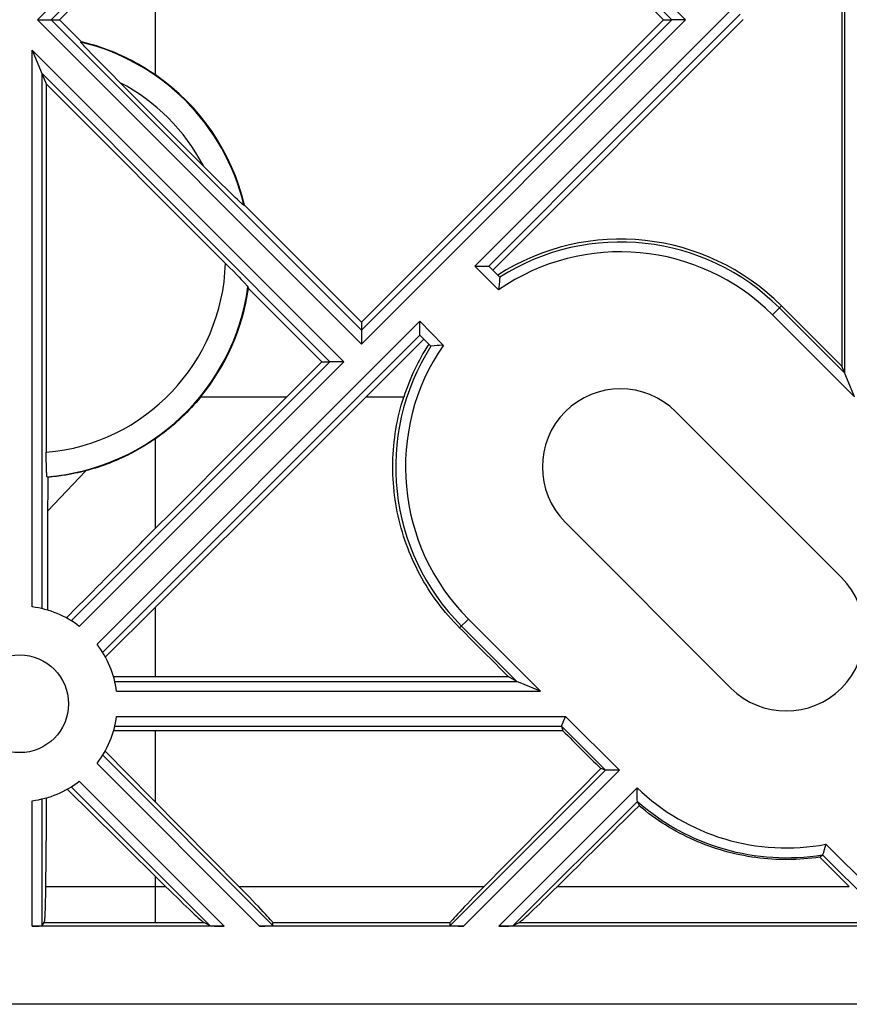
# Model space of a CAD drawing. Units: millimetres. Extents: x -59 to 59, y -37 to 37.
# Drawn here: x -42 to -25, y -37 to -17 of the extents above; entities that cross this region are included whole.
import ezdxf

# ---------------------------------------------------------------- set-up
doc = ezdxf.new("R2010")
doc.units = ezdxf.units.MM
doc.header["$LTSCALE"] = 16.335
doc.layers.get('0').update_dxf_attribs({"linetype": 'CONTINUOUS'})
for name, color, linetype in [('ASSI', 7, 'CONTINUOUS'), ('DRAFT', 7, 'CONTINUOUS'), ('RACCORDO', 7, 'CONTINUOUS'), ('SUPERFICI', 7, 'CONTINUOUS')]:
    doc.layers.add(name, color=color, linetype=linetype)

msp = doc.modelspace()

# ---------------------------------------------------------------- linework, layer by layer
at = {"color": 7, "linetype": 'CONTINUOUS'}
for p, q in [((-34.894, -10.802), (-28.708, -16.988)), ((-41.248, -16.988), (-41.081, -16.988)), ((-28.708, -16.988), (-34.894, -23.174)), ((-27.078, -16.986), (-32.205, -22.113)), ((-28.708, -16.988), (-28.54, -16.988)), ((-40.643, -17.445), (-40.636, -17.432)), ((-40.594, -17.504), (-40.604, -17.493)), ((-40.582, -17.517), (-40.594, -17.504)), ((-40.56, -17.54), (-40.582, -17.517)), ((-41.637, -17.608), (-41.35, -18.302)), ((-40.534, -17.568), (-40.56, -17.54)), ((-40.49, -17.614), (-40.534, -17.568)), ((-40.422, -17.684), (-40.49, -17.614)), ((-40.337, -17.771), (-40.422, -17.684)), ((-40.208, -17.902), (-40.337, -17.771)), ((-40.044, -18.068), (-40.208, -17.902)), ((-39.836, -18.277), (-40.044, -18.068)), ((-41.35, -18.302), (-37.595, -22.057)), ((-41.35, -18.302), (-41.35, -25.84)), ((-37.929, -20.183), (-39.836, -18.277)), ((-37.758, -20.353), (-37.929, -20.183)), ((-37.664, -20.445), (-37.758, -20.353)), ((-37.552, -20.555), (-37.664, -20.445)), ((-37.479, -20.625), (-37.552, -20.555)), ((-37.432, -20.67), (-37.479, -20.625)), ((-37.403, -20.697), (-37.432, -20.67)), ((-37.379, -20.72), (-37.403, -20.697)), ((-37.366, -20.733), (-37.379, -20.72)), ((-37.354, -20.744), (-37.366, -20.733)), ((-37.343, -20.753), (-37.354, -20.744)), ((-37.334, -20.762), (-37.343, -20.753)), ((-37.288, -20.78), (-37.301, -20.788)), ((-34.894, -23.174), (-37.288, -20.78)), ((-37.595, -22.057), (-37.518, -22.135)), ((-37.518, -22.135), (-37.449, -22.206)), ((-37.449, -22.206), (-37.4, -22.257)), ((-37.4, -22.257), (-37.357, -22.302)), ((-37.357, -22.302), (-37.329, -22.331)), ((-37.329, -22.331), (-37.304, -22.358)), ((-37.304, -22.358), (-37.29, -22.373)), ((-37.29, -22.373), (-37.277, -22.388)), ((-37.277, -22.388), (-37.265, -22.401)), ((-37.22, -22.456), (-37.209, -22.487)), ((-35.708, -23.988), (-37.209, -22.487)), ((-26.294, -22.844), (-25.057, -24.081)), ((-34.894, -23.174), (-34.894, -23.342)), ((-33.619, -23.527), (-35.282, -25.191)), ((-35.708, -23.988), (-36.432, -24.712)), ((-35.708, -23.988), (-35.54, -23.988)), ((-28.46, -25.01), (-25.066, -28.404)), ((-35.282, -25.191), (-36.241, -26.148)), ((-38.521, -26.804), (-37.627, -25.908)), ((-36.241, -26.148), (-37.199, -27.104)), ((-41.32, -26.353), (-41.333, -26.34)), ((-41.32, -26.779), (-41.321, -26.864)), ((-41.32, -26.698), (-41.32, -26.779)), ((-41.321, -26.864), (-41.321, -26.953)), ((-39.369, -27.654), (-38.521, -26.804)), ((-37.199, -27.104), (-38.157, -28.058)), ((-27.328, -30.667), (-30.722, -27.272)), ((-41.325, -28.537), (-41.326, -28.681)), ((-41.326, -28.909), (-41.327, -29.07)), ((-39.974, -30.427), (-39.115, -30.427)), ((-39.115, -30.427), (-31.889, -30.427)), ((-31.711, -30.531), (-31.889, -30.427)), ((-30.769, -31.543), (-39.972, -31.543)), ((-30.797, -31.445), (-30.769, -31.543)), ((-40.145, -31.957), (-39.203, -32.909)), ((-29.897, -32.345), (-29.995, -32.312)), ((-29.614, -32.345), (-29.897, -32.345)), ((-39.884, -33.759), (-40.92, -32.735)), ((-29.249, -32.844), (-29.25, -32.779)), ((-29.247, -32.904), (-29.249, -32.844)), ((-41.35, -33.008), (-41.351, -33.191)), ((-41.349, -32.912), (-41.35, -33.008)), ((-39.203, -32.909), (-37.972, -34.153)), ((-29.246, -32.963), (-29.247, -32.904)), ((-29.245, -32.985), (-29.246, -32.963)), ((-29.245, -32.985), (-29.245, -32.985)), ((-41.351, -33.191), (-41.353, -33.365)), ((-41.353, -33.365), (-41.354, -33.535)), ((-41.354, -33.535), (-41.355, -33.703)), ((-41.355, -33.703), (-41.357, -33.872)), ((-38.905, -34.726), (-39.884, -33.759)), ((-41.358, -34.043), (-41.36, -34.215)), ((-41.357, -33.872), (-41.358, -34.043)), ((-25.443, -34.053), (-25.451, -34.078)), ((-25.403, -33.928), (-25.443, -34.053)), ((-25.383, -33.863), (-25.403, -33.928)), ((-37.972, -34.153), (-37.407, -34.726)), ((-25.451, -34.078), (-25.451, -34.078)), ((-41.364, -34.642), (-41.366, -34.826)), ((-41.362, -34.472), (-41.364, -34.642)), ((-41.366, -34.826), (-41.367, -34.921)), ((-41.369, -35.012), (-41.371, -35.097)), ((-41.367, -34.921), (-41.369, -35.012)), ((-41.376, -35.245), (-41.378, -35.277)), ((-41.375, -35.211), (-41.376, -35.245)), ((-41.373, -35.156), (-41.375, -35.211)), ((-41.371, -35.097), (-41.373, -35.156)), ((-41.379, -35.306), (-41.381, -35.334)), ((-41.378, -35.277), (-41.379, -35.306)), ((-37.707, -35.538), (-41.637, -35.538)), ((-41.437, -35.528), (-41.396, -35.467)), ((-38, -35.528), (-38.12, -35.466)), ((-32.807, -35.538), (-36.981, -35.538)), ((-36.708, -35.528), (-36.712, -35.466)), ((-33.08, -35.528), (-33.076, -35.466)), ((-23.707, -35.538), (-32.081, -35.538)), ((-31.788, -35.528), (-31.668, -35.466)), ((51.406, -37.138), (-51.194, -37.138))]:
    msp.add_line(p, q, dxfattribs=at)
at = {"color": 253, "linetype": 'CONTINUOUS'}
for p, q in [((-39.115, -18.112), (-39.115, -15.023)), ((-41.637, -17.608), (-35.257, -23.988)), ((-41.637, -29.005), (-41.637, -17.608)), ((-41.437, -18.091), (-35.54, -23.988)), ((-41.437, -29.041), (-41.437, -18.091)), ((-26.477, -23.027), (-26.294, -22.844)), ((-35.54, -23.988), (-40.84, -29.288)), ((-35.257, -23.988), (-40.673, -29.404)), ((-36.432, -24.712), (-38.19, -24.712)), ((-34.029, -24.712), (-34.803, -24.712)), ((-39.115, -27.4), (-39.115, -25.564)), ((-41.321, -27.046), (-40.539, -26.219)), ((-39.115, -30.427), (-39.115, -29.012)), ((-32.705, -29.255), (-32.885, -29.435)), ((-30.715, -31.245), (-29.614, -32.345)), ((-39.115, -32.997), (-39.115, -31.543)), ((-30.797, -31.445), (-29.897, -32.345)), ((-40.31, -32.209), (-36.981, -35.538)), ((-40.194, -32.042), (-36.708, -35.528)), ((-29.897, -32.345), (-33.08, -35.528)), ((-29.614, -32.345), (-32.807, -35.538)), ((-40.673, -32.572), (-37.707, -35.538)), ((-40.84, -32.688), (-38, -35.528)), ((-29.251, -32.708), (-32.081, -35.538)), ((-41.637, -35.538), (-41.637, -32.972)), ((-41.437, -35.528), (-41.437, -32.935)), ((-29.245, -32.985), (-31.788, -35.528)), ((-25.383, -33.863), (-23.707, -35.538)), ((-25.451, -34.078), (-24, -35.528)), ((-39.115, -34.884), (-39.115, -34.519)), ((-41.364, -34.726), (-38.905, -34.726)), ((-37.407, -34.726), (-32.381, -34.726)), ((-30.883, -34.726), (-24.905, -34.726)), ((-39.115, -35.218), (-39.115, -34.884)), ((-39.115, -35.466), (-39.115, -35.218)), ((-41.396, -35.467), (-38.12, -35.466)), ((-36.712, -35.466), (-33.076, -35.466)), ((-31.668, -35.466), (-24.12, -35.466))]:
    msp.add_line(p, q, dxfattribs=at)
at = {"color": 7, "linetype": 'CONTINUOUS'}
for points in [[(-40.604, -17.493), (-40.613, -17.483), (-40.617, -17.478), (-40.621, -17.474), (-40.624, -17.47), (-40.627, -17.467), (-40.63, -17.464), (-40.633, -17.461), (-40.635, -17.458), (-40.637, -17.455), (-40.639, -17.453), (-40.64, -17.451), (-40.641, -17.45), (-40.642, -17.448), (-40.643, -17.447), (-40.643, -17.446), (-40.644, -17.446), (-40.643, -17.445)], [(-40.636, -17.432), (-40.559, -17.452), (-40.482, -17.472), (-40.405, -17.494), (-40.329, -17.518), (-40.253, -17.542), (-40.178, -17.568), (-40.103, -17.596), (-40.028, -17.624), (-39.954, -17.654), (-39.881, -17.685), (-39.808, -17.718), (-39.736, -17.752), (-39.664, -17.787), (-39.593, -17.823), (-39.523, -17.861), (-39.453, -17.9), (-39.384, -17.94), (-39.316, -17.981), (-39.248, -18.024), (-39.181, -18.067), (-39.115, -18.112)], [(-37.301, -20.788), (-37.302, -20.788), (-37.302, -20.787), (-37.303, -20.787), (-37.304, -20.786), (-37.306, -20.785), (-37.307, -20.784), (-37.309, -20.783), (-37.311, -20.781), (-37.314, -20.779), (-37.316, -20.777), (-37.319, -20.774), (-37.322, -20.772), (-37.326, -20.769), (-37.33, -20.765), (-37.334, -20.762)], [(-37.265, -22.401), (-37.255, -22.412), (-37.25, -22.417), (-37.246, -22.422), (-37.242, -22.427), (-37.238, -22.431), (-37.235, -22.435), (-37.232, -22.439), (-37.229, -22.442), (-37.227, -22.445), (-37.225, -22.447), (-37.223, -22.45), (-37.222, -22.452), (-37.221, -22.454), (-37.22, -22.455), (-37.22, -22.456)], [(-38.19, -24.712), (-38.235, -24.765), (-38.281, -24.819), (-38.327, -24.871), (-38.375, -24.923), (-38.423, -24.974), (-38.472, -25.024), (-38.521, -25.073), (-38.572, -25.122), (-38.623, -25.17), (-38.675, -25.217), (-38.727, -25.263), (-38.781, -25.309), (-38.835, -25.353), (-38.89, -25.397), (-38.945, -25.44), (-39.001, -25.482), (-39.058, -25.523), (-39.115, -25.564)], [(-37.627, -25.908), (-36.731, -25.011), (-36.432, -24.712)], [(-32.885, -29.435), (-32.945, -29.374), (-33.004, -29.312), (-33.061, -29.248), (-33.118, -29.184), (-33.174, -29.119), (-33.228, -29.053), (-33.281, -28.985), (-33.332, -28.917), (-33.383, -28.848), (-33.432, -28.778), (-33.48, -28.707), (-33.527, -28.635), (-33.572, -28.563), (-33.616, -28.489), (-33.658, -28.415), (-33.699, -28.34), (-33.739, -28.265), (-33.777, -28.188), (-33.814, -28.111), (-33.85, -28.034), (-33.884, -27.956), (-33.916, -27.877), (-33.948, -27.797), (-33.977, -27.717), (-34.006, -27.637), (-34.032, -27.556), (-34.058, -27.474), (-34.081, -27.392), (-34.103, -27.31), (-34.124, -27.227), (-34.143, -27.144), (-34.161, -27.061), (-34.177, -26.978), (-34.192, -26.894), (-34.205, -26.81), (-34.216, -26.726), (-34.226, -26.641), (-34.235, -26.557), (-34.242, -26.472), (-34.247, -26.387), (-34.251, -26.302), (-34.253, -26.217), (-34.253, -26.132), (-34.253, -26.047), (-34.25, -25.962), (-34.246, -25.878), (-34.241, -25.793), (-34.234, -25.708), (-34.225, -25.624), (-34.215, -25.539), (-34.203, -25.455), (-34.19, -25.371), (-34.175, -25.288), (-34.159, -25.204), (-34.141, -25.121), (-34.122, -25.039), (-34.101, -24.956), (-34.079, -24.874), (-34.055, -24.793), (-34.029, -24.712)], [(-39.115, -25.564), (-39.159, -25.594), (-39.203, -25.623), (-39.248, -25.652), (-39.294, -25.681), (-39.34, -25.709), (-39.386, -25.737), (-39.434, -25.765), (-39.482, -25.792), (-39.53, -25.819), (-39.579, -25.845), (-39.629, -25.871), (-39.679, -25.896), (-39.73, -25.921), (-39.781, -25.945), (-39.833, -25.969), (-39.886, -25.992), (-39.94, -26.015), (-39.994, -26.038), (-40.05, -26.06), (-40.106, -26.081), (-40.164, -26.102), (-40.223, -26.123), (-40.283, -26.143), (-40.344, -26.163), (-40.408, -26.182), (-40.472, -26.201), (-40.539, -26.219)], [(-40.539, -26.219), (-40.559, -26.224), (-40.58, -26.229), (-40.602, -26.235), (-40.625, -26.24), (-40.649, -26.246), (-40.675, -26.252), (-40.701, -26.258), (-40.729, -26.264), (-40.757, -26.27), (-40.787, -26.277), (-40.817, -26.283), (-40.848, -26.289), (-40.881, -26.295), (-40.914, -26.301), (-40.949, -26.307), (-40.985, -26.312), (-41.022, -26.318), (-41.06, -26.324), (-41.1, -26.329), (-41.141, -26.334), (-41.183, -26.339), (-41.227, -26.344), (-41.273, -26.348), (-41.32, -26.353)], [(-41.32, -26.353), (-41.32, -26.383), (-41.32, -26.415), (-41.32, -26.447)], [(-41.32, -26.447), (-41.32, -26.515), (-41.32, -26.55), (-41.32, -26.585)], [(-41.32, -26.585), (-41.32, -26.66), (-41.32, -26.698)], [(-41.321, -26.953), (-41.321, -27.092), (-41.321, -27.138), (-41.321, -27.183)], [(-41.321, -27.183), (-41.321, -27.274), (-41.321, -27.32), (-41.322, -27.365), (-41.322, -27.411)], [(-41.322, -27.593), (-41.322, -27.684), (-41.323, -27.731), (-41.323, -27.778)], [(-41.322, -27.411), (-41.322, -27.502), (-41.322, -27.547), (-41.322, -27.593)], [(-41.323, -27.778), (-41.323, -27.875), (-41.323, -27.926), (-41.323, -27.978)], [(-39.636, -27.923), (-39.528, -27.814), (-39.474, -27.76), (-39.421, -27.707), (-39.369, -27.654)], [(-41.323, -27.978), (-41.324, -28.088), (-41.324, -28.147)], [(-39.921, -28.209), (-39.805, -28.092), (-39.748, -28.035), (-39.692, -27.978), (-39.636, -27.923)], [(-41.324, -28.147), (-41.324, -28.269), (-41.324, -28.333)], [(-40.164, -28.453), (-40.04, -28.329), (-39.98, -28.268), (-39.921, -28.209)], [(-38.157, -28.058), (-39.184, -29.08), (-39.252, -29.147)], [(-41.324, -28.333), (-41.325, -28.467), (-41.325, -28.537)], [(-40.424, -28.714), (-40.292, -28.581), (-40.227, -28.516), (-40.164, -28.453)], [(-41.326, -28.681), (-41.326, -28.831), (-41.326, -28.909)], [(-40.707, -28.998), (-40.562, -28.853), (-40.492, -28.783), (-40.424, -28.714)], [(-40.938, -29.231), (-40.859, -29.152), (-40.782, -29.074), (-40.707, -28.998)], [(-39.252, -29.147), (-39.388, -29.282), (-39.456, -29.35)], [(-39.456, -29.35), (-39.591, -29.485), (-39.659, -29.552)], [(-39.659, -29.552), (-39.795, -29.687), (-39.863, -29.755), (-39.931, -29.823)], [(-39.931, -29.823), (-40.069, -29.96), (-40.139, -30.029)], [(-29.25, -32.779), (-29.25, -32.72), (-29.251, -32.708)], [(-25.512, -34.127), (-25.593, -34.138), (-25.675, -34.148), (-25.756, -34.157), (-25.838, -34.164), (-25.92, -34.169), (-26.002, -34.173), (-26.084, -34.176), (-26.166, -34.177), (-26.248, -34.177), (-26.33, -34.176), (-26.411, -34.173), (-26.493, -34.168), (-26.575, -34.162), (-26.657, -34.155), (-26.738, -34.146), (-26.82, -34.136), (-26.901, -34.124), (-26.982, -34.111), (-27.063, -34.096), (-27.144, -34.08), (-27.224, -34.063), (-27.304, -34.044), (-27.384, -34.024), (-27.463, -34.002), (-27.542, -33.979), (-27.621, -33.955), (-27.699, -33.929), (-27.777, -33.902), (-27.855, -33.873), (-27.932, -33.843), (-28.008, -33.811), (-28.084, -33.778), (-28.16, -33.744), (-28.235, -33.709), (-28.309, -33.672), (-28.383, -33.633), (-28.456, -33.594), (-28.528, -33.553), (-28.6, -33.511), (-28.671, -33.467), (-28.741, -33.422), (-28.81, -33.376), (-28.879, -33.329), (-28.947, -33.28), (-29.014, -33.23), (-29.08, -33.179), (-29.146, -33.127), (-29.21, -33.073)], [(-41.36, -34.215), (-41.361, -34.387), (-41.362, -34.472)], [(-41.381, -35.334), (-41.382, -35.359), (-41.383, -35.37), (-41.384, -35.381), (-41.385, -35.392), (-41.386, -35.401), (-41.387, -35.41), (-41.387, -35.419), (-41.388, -35.427), (-41.389, -35.434), (-41.39, -35.44), (-41.391, -35.446), (-41.392, -35.451), (-41.393, -35.456), (-41.394, -35.459), (-41.395, -35.462), (-41.395, -35.465), (-41.396, -35.467)]]:
    msp.add_lwpolyline(points, dxfattribs=at)
msp.add_circle((-41.894, -30.988), 1, dxfattribs=at)
at = {"color": 253, "linetype": 'CONTINUOUS'}
for centre, radius, start, end in [((-41.694, -21.838), 4.517, 13.4499, 76.5501), ((-41.694, -21.838), 4.017, 27.5524, 62.4476), ((-41.694, -21.838), 4.017, 274.9165, 358.0794), ((-41.694, -21.838), 4.517, 274.5859, 352.1367), ((-26.197, -29.535), 4.403, 226.0963, 280.6561), ((-26.197, -29.535), 4.603, 228.5401, 279.3313)]:
    msp.add_arc(centre, radius, start, end, dxfattribs=at)
at = {"color": 7, "linetype": 'CONTINUOUS'}
for centre, radius, start, end in [((-41.694, -21.838), 4.531, 13.502, 55.3125), ((-29.591, -26.141), 4.663, 45, 122.616), ((-41.694, -21.838), 4.531, 320.6442, 351.767), ((-29.591, -26.141), 4.663, 147.384, 162.1483), ((-29.591, -26.141), 1.6, 45, 225), ((-26.197, -29.535), 1.6, 225, 45), ((-41.894, -30.988), 2, 52.3789, 82.6211), ((-41.894, -30.988), 2, 7.3789, 37.6211), ((-41.894, -30.988), 2, 322.3789, 352.6211), ((-41.894, -30.988), 2, 277.3789, 307.6211)]:
    msp.add_arc(centre, radius, start, end, dxfattribs=at)
for centre, major_axis, ratio, start_param, end_param in [((-39.115, -10.942), (80.119, 80.223), 0.025445, -1.6208, -1.596268), ((-39.115, -23.034), (-80.119, 80.223), 0.025445, -1.526344, -1.520793), ((-36.595, -24.712), (39.967, -39.954), 0.012761, -1.465085, -1.440027), ((-36.595, -24.712), (39.967, -39.954), 0.012761, -1.411762, -1.392172), ((-20.391, -24.712), (39.997, 39.944), 0.025518, 1.787731, 1.84968), ((-29.756, -32.204), (0.141, 0.141), 0.034921, -3.124139, -3.106686), ((-24.095, -31.637), (4.205, -4.205), 0.866113, -2.039862, -2.023547), ((-22.844, -24.712), (39.997, 39.944), 0.025518, -1.798588, -1.756064), ((-27.734, -31.072), (3.075, 3.075), 0.866113, -1.706698, -1.688563), ((-32.944, -24.712), (39.997, -39.944), 0.025518, -1.358474, -1.343004), ((-39.116, -34.468), (1.001, -1), 0.024678, -1.333907, -0.077063), ((-37.713, -34.468), (1.001, -1), 0.024678, 0.027657, 1.284502), ((-32.075, -34.468), (1.001, 1), 0.024678, 1.857091, 3.113936), ((-30.672, -34.468), (1.001, 1), 0.024678, -3.06453, -1.807685), ((-41.637, -35.528), (0.2, 0), 0.052408, -1.570796, -0.034907), ((-37.718, -35.528), (0.283, 0), 0.037007, -3.069594, -1.533705), ((-36.991, -35.528), (0.283, 0), 0.037007, -1.533705, 0.002185), ((-32.797, -35.528), (0.283, 0), 0.037007, 3.139407, 4.675297), ((-32.07, -35.528), (0.283, 0), 0.037007, -1.607888, -0.071998)]:
    msp.add_ellipse(centre, major_axis=major_axis, ratio=ratio, start_param=start_param, end_param=end_param, dxfattribs=at)
at = {"layer": 'ASSI', "color": 7, "linetype": 'CONTINUOUS'}
for p, q in [((-41.35, -25.877), (-41.35, -25.84)), ((-41.349, -25.95), (-41.35, -25.877)), ((-41.349, -26.02), (-41.349, -25.95)), ((-41.348, -26.07), (-41.349, -26.02)), ((-41.347, -26.118), (-41.348, -26.07)), ((-41.346, -26.162), (-41.347, -26.118)), ((-41.345, -26.189), (-41.346, -26.162)), ((-41.342, -26.248), (-41.343, -26.226)), ((-41.341, -26.268), (-41.342, -26.248)), ((-31.228, -30.731), (-31.711, -30.531)), ((-30.797, -31.445), (-30.715, -31.245))]:
    msp.add_line(p, q, dxfattribs=at)
at = {"layer": 'ASSI', "color": 253, "linetype": 'CONTINUOUS'}
for p, q in [((-32.846, -29.396), (-31.711, -30.531)), ((-32.705, -29.255), (-31.228, -30.731)), ((-39.947, -30.531), (-31.711, -30.531)), ((-39.911, -30.731), (-31.228, -30.731)), ((-39.911, -31.245), (-30.715, -31.245)), ((-39.947, -31.445), (-30.797, -31.445))]:
    msp.add_line(p, q, dxfattribs=at)
at = {"layer": 'ASSI', "color": 7, "linetype": 'CONTINUOUS'}
for points in [[(-41.343, -26.226), (-41.344, -26.202), (-41.345, -26.189)], [(-41.333, -26.34), (-41.334, -26.34), (-41.334, -26.338), (-41.335, -26.336), (-41.335, -26.333), (-41.336, -26.329), (-41.337, -26.325), (-41.337, -26.32), (-41.338, -26.315), (-41.339, -26.308), (-41.339, -26.302), (-41.34, -26.294), (-41.34, -26.286), (-41.341, -26.278), (-41.341, -26.268)]]:
    msp.add_lwpolyline(points, dxfattribs=at)
for centre, start_param, end_param in [((-31.428, -30.531), -3.099437, -3.081983), ((-30.515, -31.445), 3.131389, 3.148842)]:
    msp.add_ellipse(centre, major_axis=(0.283, 0), ratio=0.024678, start_param=start_param, end_param=end_param, dxfattribs=at)
at = {"layer": 'DRAFT', "color": 7, "linetype": 'CONTINUOUS'}
msp.add_line((-25.057, -15.52), (-25.057, -24.081), dxfattribs=at)
at = {"layer": 'RACCORDO', "color": 253, "linetype": 'CONTINUOUS'}
for p, q in [((-24.998, -24.224), (-24.998, -15.71)), ((-32.572, -22.029), (-27.278, -16.736)), ((-27.137, -16.877), (-32.289, -22.029)), ((-32.087, -22.513), (-32.572, -22.029)), ((-24.998, -24.224), (-26.336, -22.886)), ((-40.31, -29.767), (-33.703, -23.16)), ((-33.703, -23.16), (-33.219, -23.645)), ((-24.798, -24.707), (-26.477, -23.027)), ((-33.703, -23.443), (-40.194, -29.934))]:
    msp.add_line(p, q, dxfattribs=at)
at = {"layer": 'RACCORDO', "color": 7, "linetype": 'CONTINUOUS'}
for p, q in [((-32.572, -22.029), (-32.289, -22.029)), ((-32.061, -22.257), (-32.289, -22.029)), ((-32.071, -22.348), (-32.077, -22.408)), ((-32.065, -22.285), (-32.071, -22.348)), ((-32.063, -22.269), (-32.065, -22.285)), ((-32.061, -22.257), (-32.063, -22.269)), ((-32.061, -22.257), (-32.061, -22.257)), ((-32.061, -22.257), (-32.061, -22.257)), ((-32.077, -22.408), (-32.087, -22.513)), ((-33.703, -23.443), (-33.703, -23.16)), ((-33.703, -23.443), (-33.476, -23.671)), ((-33.476, -23.671), (-33.476, -23.671)), ((-33.475, -23.671), (-33.476, -23.671)), ((-33.405, -23.663), (-33.475, -23.671)), ((-33.343, -23.657), (-33.405, -23.663)), ((-33.294, -23.652), (-33.343, -23.657)), ((-33.219, -23.645), (-33.294, -23.652)), ((-24.798, -24.707), (-25.057, -24.081))]:
    msp.add_line(p, q, dxfattribs=at)
msp.add_arc((0.106, 0.162), 29.7, 212.3031, 220.0999, dxfattribs=at)
at = {"layer": 'RACCORDO', "color": 253, "linetype": 'CONTINUOUS'}
for radius, start, end in [(4.603, 45, 122.454), (4.403, 45, 124.5326), (4.603, 147.546, 225), (4.403, 145.4674, 225)]:
    msp.add_arc((-29.591, -26.141), radius, start, end, dxfattribs=at)
at = {"layer": 'RACCORDO', "color": 7, "linetype": 'CONTINUOUS'}
for centre, start_param, end_param in [((-32.43, -22.171), 0, 0.034907), ((-33.562, -23.302), -3.176499, -3.141593)]:
    msp.add_ellipse(centre, major_axis=(0.141, 0.141), ratio=0.034921, start_param=start_param, end_param=end_param, dxfattribs=at)
at = {"layer": 'SUPERFICI', "color": 253, "linetype": 'CONTINUOUS'}
for p, q in [((-34.894, -10.351), (-41.531, -16.988)), ((-34.894, -10.351), (-28.257, -16.988)), ((-34.894, -10.634), (-41.248, -16.988)), ((-34.894, -10.634), (-28.54, -16.988)), ((-41.531, -16.988), (-34.894, -23.625)), ((-41.248, -16.988), (-34.894, -23.342)), ((-28.54, -16.988), (-34.894, -23.342)), ((-28.257, -16.988), (-34.894, -23.625))]:
    msp.add_line(p, q, dxfattribs=at)
at = {"layer": 'SUPERFICI', "color": 7, "linetype": 'CONTINUOUS'}
for p, q in [((-41.531, -16.988), (-41.504, -16.988)), ((-41.504, -16.988), (-41.287, -16.988)), ((-41.287, -16.988), (-41.267, -16.988)), ((-28.46, -16.988), (-28.54, -16.988)), ((-28.257, -16.988), (-28.284, -16.988)), ((-34.894, -23.342), (-34.894, -23.38)), ((-35.46, -23.988), (-35.54, -23.988)), ((-35.257, -23.988), (-35.284, -23.988))]:
    msp.add_line(p, q, dxfattribs=at)
for points in [[(-41.267, -16.988), (-41.26, -16.988), (-41.254, -16.988), (-41.25, -16.988), (-41.248, -16.988)], [(-28.284, -16.988), (-28.335, -16.988), (-28.46, -16.988)], [(-34.894, -23.38), (-34.894, -23.413), (-34.894, -23.505)], [(-34.894, -23.505), (-34.894, -23.593), (-34.894, -23.625)], [(-35.284, -23.988), (-35.335, -23.988), (-35.46, -23.988)]]:
    msp.add_lwpolyline(points, dxfattribs=at)

doc.saveas('drawing.dxf')
